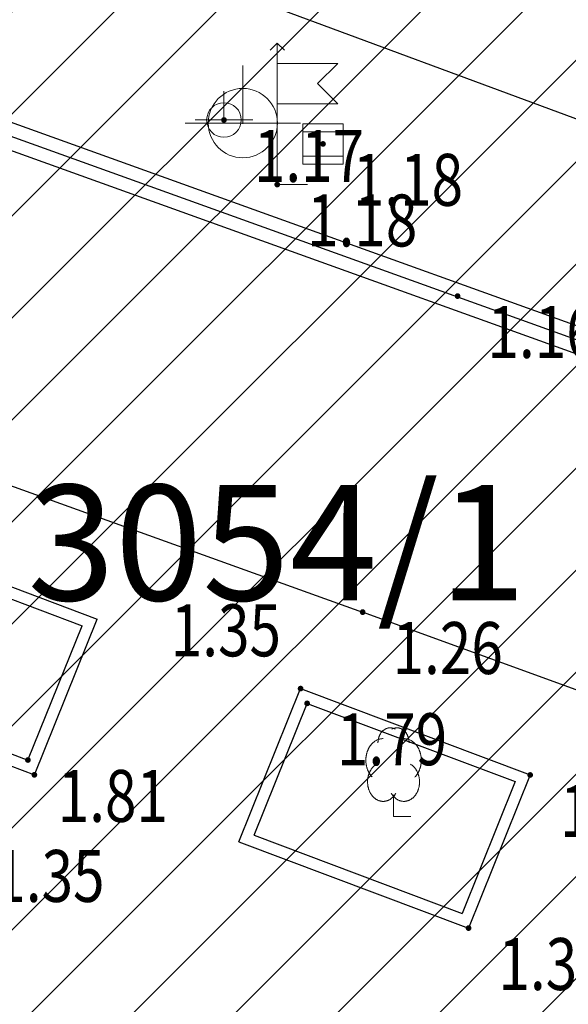
# Model space of a CAD drawing. Units: metres. Extents: x 6568475 to 6572489, y 4680285 to 4683627.
# Drawn here: x 6569510 to 6569519, y 4682000 to 4682017 of the extents above; entities that cross this region are included whole.
import ezdxf
from ezdxf.enums import TextEntityAlignment as Align

# ---------------------------------------------------------------- set-up
doc = ezdxf.new("R2010")
doc.units = ezdxf.units.M
doc.header["$MEASUREMENT"] = 0
for name, color, linetype, lineweight in [('00_mb_new_port_area', 43, 'Continuous', 50), ('hatch conservation area', 1, 'Continuous', 9), ('katastarska podloga budva', 251, 'Continuous', 13)]:
    doc.layers.add(name, color=color, linetype=linetype, lineweight=lineweight)
for name, color, linetype in [('00_mb_survey_drawing_num', 7, 'Continuous'), ('1-katastar-PARCELE_GRANICE', 7, 'Continuous'), ('D_TACKE', 1, 'Continuous'), ('PARCELE_GRANICE', 134, 'Continuous'), ('PARCELE_OZNAKE', 2, 'Continuous'), ('rigol', 7, 'Continuous'), ('top znaci', 250, 'Continuous'), ('zardinjere', 3, 'Continuous')]:
    doc.layers.add(name, color=color, linetype=linetype)
doc.styles.add('DETAC', font='txt.shx', dxfattribs={"width": 0.8})
doc.styles.add('OZNP', font='simplex.shx', dxfattribs={"oblique": 29.793804})

# ---------------------------------------------------------------- blocks, each defined once
blk = doc.blocks.new('TK466')
for p, q in [((0, 0.9), (0, 1)), ((0, 0.6), (0, 0.9)), ((0, 0.6), (0, 0)), ((-1, 0), (1, 0))]:
    blk.add_line(p, q)
for start, end in [(0, 180), (180, 0)]:
    blk.add_arc((0, 0), 0.6, start, end)
blk = doc.blocks.new('PIK01')
h = blk.add_hatch(color=256)
edge = h.paths.add_edge_path()
edge.add_arc((0, 0), 0.05, 0, 360)
blk.add_point((0, 0))
blk = doc.blocks.new('TACKA')
at = {"color": 0, "linetype": 'ByBlock'}
blk.add_blockref('PIK01', (0, 0), dxfattribs=at)
at = {"color": 0, "linetype": 'ByBlock', "style": 'DETAC', "width": 0.8}
for tag, p in [('IMTAC', (0.575, 0.685)), ('KOTAC', (0.575, -0.691))]:
    blk.add_attdef(tag, text='', height=1, dxfattribs=at).set_placement(p, align=Align.MIDDLE_LEFT)
at = {"color": 0, "linetype": 'ByBlock', "style": 'DETAC', "width": 0.8, "flags": 1}
blk.add_attdef('OPTAC', text='', height=1, dxfattribs=at).set_placement((-0.411, -0.003), align=Align.MIDDLE_RIGHT)
blk = doc.blocks.new('T64-43')
at = {"linetype": 'Continuous', "lineweight": 9}
for p, q in [((0, 1), (0, 0)), ((-1, 0), (1, 0))]:
    blk.add_line(p, q, dxfattribs=at)
blk.add_circle((0, 0), 0.6, dxfattribs=at)
blk.add_point((0, 0), dxfattribs=at)
blk = doc.blocks.new('*U151')
at = {"linetype": 'Continuous'}
for points in [[(-0.05, 0), (-0.035, -0.035), (-0.035, 0.035)], [(-0.035, 0.035), (0, -0.05), (0, 0.05)], [(0, -0.05), (-0.035, 0.035), (-0.035, -0.035)], [(0, 0.05), (0.035, -0.035), (0.035, 0.035)], [(0.035, -0.035), (0, 0.05), (0, -0.05)], [(0.05, 0), (0.035, 0.035), (0.035, -0.035)]]:
    blk.add_solid(points, dxfattribs=at)
blk = doc.blocks.new('T62-03')
at = {"linetype": 'Continuous', "lineweight": 9}
for p, q in [((1, 1), (-1, 1)), ((-1, 1), (-1, -1)), ((1, -1), (1, 1)), ((-1, 0.6), (1, 0.6)), ((1, -0.6), (-1, -0.6)), ((-1, -1), (1, -1))]:
    blk.add_line(p, q, dxfattribs=at)
blk.add_circle((0, 0), 0.05, dxfattribs=at)
blk.add_blockref('*U151', (0, 0), dxfattribs=at)
blk = doc.blocks.new('T98-05')
at = {"linetype": 'Continuous', "lineweight": 9}
for p, q in [((-0.354, 6.646), (0, 7)), ((-0.354, 6.646), (0, 7)), ((0.354, 6.646), (0, 7)), ((0.354, 6.646), (0, 7)), ((0, 0), (0, 7)), ((0, 6), (3, 6)), ((0, 6), (3, 6)), ((3, 6), (2, 5)), ((3, 6), (2, 5)), ((3, 4), (2, 5)), ((3, 4), (2, 5)), ((0, 4), (3, 4)), ((0, 4), (3, 4)), ((0, 0), (1.5, 0)), ((0, 0), (1.5, 0))]:
    blk.add_line(p, q, dxfattribs=at)
blk = doc.blocks.new('T95-04')
at = {"linetype": 'Continuous', "lineweight": 9}
for q in [(0, 1.25), (1, 0)]:
    blk.add_line((0, 0), q, dxfattribs=at)
for points in [[(0.094, 5.044, 0), (0.084, 5.05, 0), (0.073, 5.055, 0), (0.063, 5.061, 0), (0.053, 5.066, 0), (0.043, 5.071, 0), (0.033, 5.075, 0), (0.022, 5.08, 0), (0.012, 5.084, 0), (0.001, 5.088, 0), (-0.009, 5.092, 0), (-0.02, 5.095, 0), (-0.03, 5.099, 0), (-0.041, 5.102, 0), (-0.052, 5.105, 0), (-0.062, 5.108, 0), (-0.073, 5.111, 0), (-0.084, 5.113, 0), (-0.095, 5.115, 0), (-0.106, 5.117, 0), (-0.116, 5.119, 0), (-0.127, 5.12, 0), (-0.138, 5.122, 0), (-0.149, 5.123, 0), (-0.16, 5.124, 0), (-0.171, 5.124, 0), (-0.182, 5.125, 0), (-0.193, 5.125, 0), (-0.204, 5.125, 0), (-0.215, 5.125, 0), (-0.226, 5.124, 0), (-0.237, 5.124, 0), (-0.248, 5.123, 0), (-0.259, 5.122, 0), (-0.27, 5.121, 0), (-0.28, 5.119, 0), (-0.291, 5.118, 0), (-0.302, 5.116, 0), (-0.313, 5.114, 0), (-0.324, 5.111, 0), (-0.335, 5.109, 0), (-0.345, 5.106, 0), (-0.356, 5.103, 0), (-0.367, 5.1, 0), (-0.377, 5.096, 0), (-0.388, 5.093, 0), (-0.398, 5.089, 0), (-0.409, 5.085, 0), (-0.419, 5.081, 0), (-0.43, 5.077, 0), (-0.44, 5.072, 0), (-0.45, 5.067, 0), (-0.46, 5.062, 0), (-0.471, 5.057, 0), (-0.481, 5.052, 0), (-0.491, 5.046, 0), (-0.501, 5.04, 0), (-0.51, 5.034, 0), (-0.52, 5.028, 0), (-0.53, 5.022, 0), (-0.54, 5.015, 0), (-0.549, 5.008, 0), (-0.559, 5.002, 0), (-0.568, 4.994, 0), (-0.577, 4.987, 0), (-0.586, 4.98, 0), (-0.595, 4.972, 0), (-0.604, 4.964, 0), (-0.613, 4.956, 0), (-0.622, 4.948, 0), (-0.631, 4.94, 0), (-0.639, 4.931, 0), (-0.648, 4.922, 0), (-0.656, 4.914, 0), (-0.664, 4.905, 0), (-0.673, 4.895, 0), (-0.681, 4.886, 0), (-0.689, 4.877, 0), (-0.696, 4.867, 0), (-0.704, 4.857, 0), (-0.712, 4.847, 0), (-0.719, 4.837, 0), (-0.726, 4.827, 0), (-0.733, 4.817, 0), (-0.74, 4.806, 0), (-0.747, 4.795, 0), (-0.754, 4.785, 0), (-0.761, 4.774, 0), (-0.767, 4.763, 0), (-0.774, 4.752, 0), (-0.78, 4.74, 0), (-0.786, 4.729, 0), (-0.792, 4.717, 0), (-0.798, 4.706, 0), (-0.803, 4.694, 0), (-0.809, 4.682, 0), (-0.814, 4.67, 0), (-0.819, 4.658, 0), (-0.824, 4.646, 0), (-0.829, 4.634, 0), (-0.834, 4.621, 0), (-0.838, 4.609, 0), (-0.843, 4.596, 0), (-0.847, 4.584, 0), (-0.851, 4.571, 0), (-0.855, 4.558, 0), (-0.859, 4.545, 0), (-0.863, 4.532, 0), (-0.866, 4.519, 0), (-0.869, 4.506, 0), (-0.872, 4.493, 0), (-0.875, 4.48, 0), (-0.878, 4.467, 0), (-0.881, 4.454, 0), (-0.883, 4.44, 0), (-0.886, 4.427, 0), (-0.888, 4.413, 0), (-0.89, 4.4, 0), (-0.891, 4.386, 0), (-0.893, 4.373, 0), (-0.895, 4.359, 0), (-0.896, 4.346, 0), (-0.897, 4.332, 0), (-0.898, 4.318, 0), (-0.899, 4.305, 0), (-0.899, 4.291, 0), (-0.9, 4.277, 0), (-0.9, 4.264, 0), (-0.9, 4.25, 0)], [(0.9, 4.25, 0), (0.9, 4.264, 0), (0.9, 4.277, 0), (0.899, 4.291, 0), (0.899, 4.305, 0), (0.898, 4.318, 0), (0.897, 4.332, 0), (0.896, 4.346, 0), (0.895, 4.359, 0), (0.893, 4.373, 0), (0.891, 4.386, 0), (0.89, 4.4, 0), (0.888, 4.413, 0), (0.886, 4.427, 0), (0.883, 4.44, 0), (0.881, 4.454, 0), (0.878, 4.467, 0), (0.875, 4.48, 0), (0.872, 4.493, 0), (0.869, 4.506, 0), (0.866, 4.519, 0), (0.863, 4.532, 0), (0.859, 4.545, 0), (0.855, 4.558, 0), (0.851, 4.571, 0), (0.847, 4.584, 0), (0.843, 4.596, 0), (0.838, 4.609, 0), (0.834, 4.621, 0), (0.829, 4.634, 0), (0.824, 4.646, 0), (0.819, 4.658, 0), (0.814, 4.67, 0), (0.809, 4.682, 0), (0.803, 4.694, 0), (0.798, 4.706, 0), (0.792, 4.717, 0), (0.786, 4.729, 0), (0.78, 4.74, 0), (0.774, 4.752, 0), (0.767, 4.763, 0), (0.761, 4.774, 0), (0.754, 4.785, 0), (0.747, 4.795, 0), (0.74, 4.806, 0), (0.733, 4.817, 0), (0.726, 4.827, 0), (0.719, 4.837, 0), (0.712, 4.847, 0), (0.704, 4.857, 0), (0.696, 4.867, 0), (0.689, 4.877, 0), (0.681, 4.886, 0), (0.673, 4.895, 0), (0.664, 4.905, 0), (0.656, 4.914, 0), (0.648, 4.922, 0), (0.639, 4.931, 0), (0.631, 4.94, 0), (0.622, 4.948, 0), (0.613, 4.956, 0), (0.604, 4.964, 0), (0.595, 4.972, 0), (0.586, 4.98, 0), (0.577, 4.987, 0), (0.568, 4.994, 0), (0.559, 5.002, 0), (0.549, 5.008, 0), (0.54, 5.015, 0), (0.53, 5.022, 0), (0.52, 5.028, 0), (0.51, 5.034, 0), (0.501, 5.04, 0), (0.491, 5.046, 0), (0.481, 5.052, 0), (0.471, 5.057, 0), (0.46, 5.062, 0), (0.45, 5.067, 0), (0.44, 5.072, 0), (0.43, 5.077, 0), (0.419, 5.081, 0), (0.409, 5.085, 0), (0.398, 5.089, 0), (0.388, 5.093, 0), (0.377, 5.096, 0), (0.367, 5.1, 0), (0.356, 5.103, 0), (0.345, 5.106, 0), (0.335, 5.109, 0), (0.324, 5.111, 0), (0.313, 5.114, 0), (0.302, 5.116, 0), (0.291, 5.118, 0), (0.28, 5.119, 0), (0.27, 5.121, 0), (0.259, 5.122, 0), (0.248, 5.123, 0), (0.237, 5.124, 0), (0.226, 5.124, 0), (0.215, 5.125, 0), (0.204, 5.125, 0), (0.193, 5.125, 0), (0.182, 5.125, 0), (0.171, 5.124, 0), (0.16, 5.124, 0), (0.149, 5.123, 0), (0.138, 5.122, 0), (0.127, 5.12, 0), (0.116, 5.119, 0), (0.106, 5.117, 0), (0.095, 5.115, 0), (0.084, 5.113, 0), (0.073, 5.111, 0), (0.062, 5.108, 0), (0.052, 5.105, 0), (0.041, 5.102, 0), (0.03, 5.099, 0), (0.02, 5.095, 0), (0.009, 5.092, 0), (-0.001, 5.088, 0), (-0.012, 5.084, 0), (-0.022, 5.08, 0), (-0.033, 5.075, 0), (-0.043, 5.071, 0), (-0.053, 5.066, 0), (-0.063, 5.061, 0), (-0.073, 5.055, 0), (-0.084, 5.05, 0), (-0.094, 5.044, 0)], [(-0.6, 4.5, 0), (-0.619, 4.5, 0), (-0.639, 4.499, 0), (-0.658, 4.498, 0), (-0.677, 4.496, 0), (-0.696, 4.494, 0), (-0.715, 4.492, 0), (-0.734, 4.489, 0), (-0.754, 4.485, 0), (-0.773, 4.481, 0), (-0.792, 4.477, 0), (-0.81, 4.472, 0), (-0.829, 4.467, 0), (-0.848, 4.461, 0), (-0.867, 4.455, 0), (-0.885, 4.448, 0), (-0.903, 4.441, 0), (-0.922, 4.434, 0), (-0.94, 4.426, 0), (-0.958, 4.417, 0), (-0.976, 4.408, 0), (-0.994, 4.399, 0), (-1.011, 4.389, 0), (-1.029, 4.379, 0), (-1.046, 4.369, 0), (-1.063, 4.358, 0), (-1.08, 4.346, 0), (-1.097, 4.335, 0), (-1.114, 4.322, 0), (-1.13, 4.31, 0), (-1.146, 4.297, 0), (-1.163, 4.283, 0), (-1.178, 4.27, 0), (-1.194, 4.256, 0), (-1.209, 4.241, 0), (-1.225, 4.226, 0), (-1.239, 4.211, 0), (-1.254, 4.195, 0), (-1.269, 4.18, 0), (-1.283, 4.163, 0), (-1.297, 4.147, 0), (-1.31, 4.13, 0), (-1.324, 4.112, 0), (-1.337, 4.095, 0), (-1.35, 4.077, 0), (-1.363, 4.059, 0), (-1.375, 4.04, 0), (-1.387, 4.021, 0), (-1.399, 4.002, 0), (-1.41, 3.983, 0), (-1.421, 3.963, 0), (-1.432, 3.943, 0), (-1.443, 3.923, 0), (-1.453, 3.903, 0), (-1.463, 3.882, 0), (-1.472, 3.861, 0), (-1.482, 3.84, 0), (-1.491, 3.819, 0), (-1.499, 3.797, 0), (-1.507, 3.775, 0), (-1.515, 3.753, 0), (-1.523, 3.731, 0), (-1.53, 3.709, 0), (-1.537, 3.686, 0), (-1.544, 3.664, 0), (-1.55, 3.641, 0), (-1.556, 3.618, 0), (-1.561, 3.595, 0), (-1.566, 3.572, 0), (-1.571, 3.548, 0), (-1.576, 3.525, 0), (-1.58, 3.501, 0), (-1.583, 3.478, 0), (-1.587, 3.454, 0), (-1.59, 3.43, 0), (-1.592, 3.406, 0), (-1.594, 3.382, 0), (-1.596, 3.358, 0), (-1.598, 3.334, 0), (-1.599, 3.31, 0), (-1.6, 3.286, 0), (-1.6, 3.262, 0), (-1.6, 3.238, 0), (-1.6, 3.214, 0), (-1.599, 3.19, 0), (-1.598, 3.166, 0), (-1.596, 3.142, 0), (-1.594, 3.118, 0), (-1.592, 3.094, 0), (-1.59, 3.07, 0), (-1.587, 3.046, 0), (-1.583, 3.023, 0), (-1.58, 2.999, 0), (-1.576, 2.975, 0), (-1.571, 2.952, 0), (-1.566, 2.929, 0), (-1.561, 2.905, 0), (-1.556, 2.882, 0), (-1.55, 2.859, 0), (-1.544, 2.836, 0), (-1.537, 2.814, 0), (-1.53, 2.791, 0), (-1.523, 2.769, 0), (-1.515, 2.747, 0), (-1.507, 2.725, 0), (-1.499, 2.703, 0), (-1.491, 2.682, 0), (-1.482, 2.66, 0), (-1.472, 2.639, 0), (-1.463, 2.618, 0), (-1.453, 2.598, 0), (-1.443, 2.577, 0), (-1.432, 2.557, 0), (-1.421, 2.537, 0), (-1.41, 2.517, 0), (-1.399, 2.498, 0), (-1.387, 2.479, 0), (-1.375, 2.46, 0), (-1.363, 2.442, 0), (-1.35, 2.423, 0), (-1.337, 2.405, 0), (-1.324, 2.388, 0), (-1.311, 2.371, 0), (-1.297, 2.354, 0), (-1.283, 2.337, 0), (-1.269, 2.321, 0), (-1.254, 2.305, 0), (-1.24, 2.289, 0), (-1.225, 2.274, 0)], [(1.225, 2.274, 0), (1.24, 2.289, 0), (1.254, 2.305, 0), (1.269, 2.321, 0), (1.283, 2.337, 0), (1.297, 2.354, 0), (1.311, 2.371, 0), (1.324, 2.388, 0), (1.337, 2.405, 0), (1.35, 2.423, 0), (1.363, 2.442, 0), (1.375, 2.46, 0), (1.387, 2.479, 0), (1.399, 2.498, 0), (1.41, 2.517, 0), (1.421, 2.537, 0), (1.432, 2.557, 0), (1.443, 2.577, 0), (1.453, 2.598, 0), (1.463, 2.618, 0), (1.472, 2.639, 0), (1.482, 2.66, 0), (1.491, 2.682, 0), (1.499, 2.703, 0), (1.507, 2.725, 0), (1.515, 2.747, 0), (1.523, 2.769, 0), (1.53, 2.791, 0), (1.537, 2.814, 0), (1.544, 2.836, 0), (1.55, 2.859, 0), (1.556, 2.882, 0), (1.561, 2.905, 0), (1.566, 2.929, 0), (1.571, 2.952, 0), (1.576, 2.975, 0), (1.58, 2.999, 0), (1.583, 3.023, 0), (1.587, 3.046, 0), (1.59, 3.07, 0), (1.592, 3.094, 0), (1.594, 3.118, 0), (1.596, 3.142, 0), (1.598, 3.166, 0), (1.599, 3.19, 0), (1.6, 3.214, 0), (1.6, 3.238, 0), (1.6, 3.262, 0), (1.6, 3.286, 0), (1.599, 3.31, 0), (1.598, 3.334, 0), (1.596, 3.358, 0), (1.594, 3.382, 0), (1.592, 3.406, 0), (1.59, 3.43, 0), (1.587, 3.454, 0), (1.583, 3.478, 0), (1.58, 3.501, 0), (1.576, 3.525, 0), (1.571, 3.548, 0), (1.566, 3.572, 0), (1.561, 3.595, 0), (1.556, 3.618, 0), (1.55, 3.641, 0), (1.544, 3.664, 0), (1.537, 3.686, 0), (1.53, 3.709, 0), (1.523, 3.731, 0), (1.515, 3.753, 0), (1.507, 3.775, 0), (1.499, 3.797, 0), (1.491, 3.819, 0), (1.482, 3.84, 0), (1.472, 3.861, 0), (1.463, 3.882, 0), (1.453, 3.903, 0), (1.443, 3.923, 0), (1.432, 3.943, 0), (1.421, 3.963, 0), (1.41, 3.983, 0), (1.399, 4.002, 0), (1.387, 4.021, 0), (1.375, 4.04, 0), (1.363, 4.059, 0), (1.35, 4.077, 0), (1.337, 4.095, 0), (1.324, 4.112, 0), (1.31, 4.13, 0), (1.297, 4.147, 0), (1.283, 4.163, 0), (1.269, 4.18, 0), (1.254, 4.195, 0), (1.239, 4.211, 0), (1.225, 4.226, 0), (1.209, 4.241, 0), (1.194, 4.256, 0), (1.178, 4.27, 0), (1.163, 4.283, 0), (1.146, 4.297, 0), (1.13, 4.31, 0), (1.114, 4.322, 0), (1.097, 4.335, 0), (1.08, 4.346, 0), (1.063, 4.358, 0), (1.046, 4.369, 0), (1.029, 4.379, 0), (1.011, 4.389, 0), (0.994, 4.399, 0), (0.976, 4.408, 0), (0.958, 4.417, 0), (0.94, 4.426, 0), (0.922, 4.434, 0), (0.903, 4.441, 0), (0.885, 4.448, 0), (0.867, 4.455, 0), (0.848, 4.461, 0), (0.829, 4.467, 0), (0.81, 4.472, 0), (0.792, 4.477, 0), (0.773, 4.481, 0), (0.754, 4.485, 0), (0.734, 4.489, 0), (0.715, 4.492, 0), (0.696, 4.494, 0), (0.677, 4.496, 0), (0.658, 4.498, 0), (0.639, 4.499, 0), (0.619, 4.5, 0), (0.6, 4.5, 0)], [(-0.977, 3.021, 0), (-1.001, 3.007, 0), (-1.023, 2.993, 0), (-1.046, 2.977, 0), (-1.068, 2.961, 0), (-1.09, 2.944, 0), (-1.111, 2.926, 0), (-1.132, 2.907, 0), (-1.153, 2.888, 0), (-1.173, 2.868, 0), (-1.192, 2.847, 0), (-1.211, 2.826, 0), (-1.23, 2.803, 0), (-1.248, 2.781, 0), (-1.266, 2.757, 0), (-1.283, 2.733, 0), (-1.299, 2.709, 0), (-1.315, 2.683, 0), (-1.33, 2.657, 0), (-1.345, 2.631, 0), (-1.359, 2.604, 0), (-1.373, 2.577, 0), (-1.385, 2.549, 0), (-1.398, 2.521, 0), (-1.409, 2.492, 0), (-1.42, 2.463, 0), (-1.43, 2.434, 0), (-1.44, 2.404, 0), (-1.449, 2.374, 0), (-1.457, 2.343, 0), (-1.465, 2.313, 0), (-1.471, 2.282, 0), (-1.477, 2.25, 0), (-1.483, 2.219, 0), (-1.487, 2.187, 0), (-1.491, 2.156, 0), (-1.495, 2.124, 0), (-1.497, 2.092, 0), (-1.499, 2.06, 0), (-1.5, 2.028, 0), (-1.5, 1.996, 0), (-1.5, 1.963, 0), (-1.498, 1.931, 0), (-1.496, 1.899, 0), (-1.494, 1.867, 0), (-1.49, 1.836, 0), (-1.486, 1.804, 0), (-1.481, 1.772, 0), (-1.476, 1.741, 0), (-1.47, 1.71, 0), (-1.463, 1.679, 0), (-1.455, 1.648, 0), (-1.446, 1.618, 0), (-1.437, 1.588, 0), (-1.428, 1.558, 0), (-1.417, 1.529, 0), (-1.406, 1.5, 0), (-1.394, 1.471, 0), (-1.382, 1.443, 0), (-1.369, 1.415, 0), (-1.355, 1.388, 0), (-1.341, 1.362, 0), (-1.326, 1.335, 0), (-1.311, 1.31, 0), (-1.295, 1.285, 0), (-1.278, 1.26, 0), (-1.261, 1.236, 0), (-1.243, 1.213, 0), (-1.225, 1.19, 0), (-1.206, 1.168, 0), (-1.187, 1.147, 0), (-1.167, 1.126, 0), (-1.147, 1.107, 0), (-1.126, 1.087, 0), (-1.105, 1.069, 0), (-1.084, 1.051, 0), (-1.062, 1.034, 0), (-1.04, 1.018, 0), (-1.017, 1.003, 0), (-0.994, 0.989, 0), (-0.971, 0.975, 0), (-0.947, 0.962, 0), (-0.924, 0.95, 0), (-0.899, 0.939, 0), (-0.875, 0.929, 0), (-0.85, 0.919, 0), (-0.826, 0.911, 0), (-0.801, 0.903, 0), (-0.776, 0.897, 0), (-0.75, 0.891, 0), (-0.725, 0.886, 0), (-0.699, 0.882, 0), (-0.674, 0.879, 0), (-0.648, 0.877, 0), (-0.623, 0.875, 0), (-0.597, 0.875, 0), (-0.571, 0.876, 0), (-0.546, 0.877, 0), (-0.52, 0.879, 0), (-0.494, 0.883, 0), (-0.469, 0.887, 0), (-0.444, 0.892, 0), (-0.418, 0.898, 0), (-0.393, 0.905, 0), (-0.368, 0.913, 0), (-0.344, 0.922, 0), (-0.319, 0.931, 0), (-0.295, 0.942, 0), (-0.271, 0.953, 0), (-0.247, 0.965, 0), (-0.223, 0.978, 0), (-0.2, 0.992, 0), (-0.177, 1.007, 0), (-0.155, 1.022, 0), (-0.133, 1.039, 0), (-0.111, 1.056, 0), (-0.09, 1.073, 0), (-0.069, 1.092, 0), (-0.048, 1.111, 0), (-0.028, 1.131, 0), (-0.008, 1.152, 0), (0.011, 1.174, 0), (0.029, 1.196, 0), (0.047, 1.219, 0), (0.065, 1.242, 0), (0.082, 1.266, 0), (0.099, 1.291, 0), (0.114, 1.316, 0), (0.13, 1.342, 0)], [(-0.13, 1.342, 0), (-0.114, 1.316, 0), (-0.099, 1.291, 0), (-0.082, 1.266, 0), (-0.065, 1.242, 0), (-0.047, 1.219, 0), (-0.029, 1.196, 0), (-0.011, 1.174, 0), (0.008, 1.152, 0), (0.028, 1.131, 0), (0.048, 1.111, 0), (0.069, 1.092, 0), (0.09, 1.073, 0), (0.111, 1.056, 0), (0.133, 1.039, 0), (0.155, 1.022, 0), (0.177, 1.007, 0), (0.2, 0.992, 0), (0.223, 0.978, 0), (0.247, 0.965, 0), (0.271, 0.953, 0), (0.295, 0.942, 0), (0.319, 0.931, 0), (0.344, 0.922, 0), (0.368, 0.913, 0), (0.393, 0.905, 0), (0.418, 0.898, 0), (0.444, 0.892, 0), (0.469, 0.887, 0), (0.494, 0.883, 0), (0.52, 0.879, 0), (0.546, 0.877, 0), (0.571, 0.876, 0), (0.597, 0.875, 0), (0.623, 0.875, 0), (0.648, 0.877, 0), (0.674, 0.879, 0), (0.699, 0.882, 0), (0.725, 0.886, 0), (0.75, 0.891, 0), (0.776, 0.897, 0), (0.801, 0.903, 0), (0.826, 0.911, 0), (0.85, 0.919, 0), (0.875, 0.929, 0), (0.899, 0.939, 0), (0.924, 0.95, 0), (0.947, 0.962, 0), (0.971, 0.975, 0), (0.994, 0.989, 0), (1.017, 1.003, 0), (1.04, 1.018, 0), (1.062, 1.034, 0), (1.084, 1.051, 0), (1.105, 1.069, 0), (1.126, 1.087, 0), (1.147, 1.107, 0), (1.167, 1.126, 0), (1.187, 1.147, 0), (1.206, 1.168, 0), (1.225, 1.19, 0), (1.243, 1.213, 0), (1.261, 1.236, 0), (1.278, 1.26, 0), (1.295, 1.285, 0), (1.311, 1.31, 0), (1.326, 1.335, 0), (1.341, 1.362, 0), (1.355, 1.388, 0), (1.369, 1.415, 0), (1.382, 1.443, 0), (1.394, 1.471, 0), (1.406, 1.5, 0), (1.417, 1.529, 0), (1.428, 1.558, 0), (1.437, 1.588, 0), (1.446, 1.618, 0), (1.455, 1.648, 0), (1.463, 1.679, 0), (1.47, 1.71, 0), (1.476, 1.741, 0), (1.481, 1.772, 0), (1.486, 1.804, 0), (1.49, 1.836, 0), (1.494, 1.867, 0), (1.496, 1.899, 0), (1.498, 1.931, 0), (1.5, 1.963, 0), (1.5, 1.996, 0), (1.5, 2.028, 0), (1.499, 2.06, 0), (1.497, 2.092, 0), (1.495, 2.124, 0), (1.491, 2.156, 0), (1.487, 2.187, 0), (1.483, 2.219, 0), (1.477, 2.25, 0), (1.471, 2.282, 0), (1.465, 2.313, 0), (1.457, 2.343, 0), (1.449, 2.374, 0), (1.44, 2.404, 0), (1.43, 2.434, 0), (1.42, 2.463, 0), (1.409, 2.492, 0), (1.398, 2.521, 0), (1.385, 2.549, 0), (1.373, 2.577, 0), (1.359, 2.604, 0), (1.345, 2.631, 0), (1.33, 2.657, 0), (1.315, 2.683, 0), (1.299, 2.709, 0), (1.283, 2.733, 0), (1.266, 2.757, 0), (1.248, 2.781, 0), (1.23, 2.803, 0), (1.211, 2.826, 0), (1.192, 2.847, 0), (1.173, 2.868, 0), (1.153, 2.888, 0), (1.132, 2.907, 0), (1.111, 2.926, 0), (1.09, 2.944, 0), (1.068, 2.961, 0), (1.046, 2.977, 0), (1.023, 2.993, 0), (1.001, 3.007, 0), (0.977, 3.021, 0)]]:
    blk.add_polyline3d(points, dxfattribs=at)

msp = doc.modelspace()

# ---------------------------------------------------------------- hatches: boundary and pattern name
at = {"layer": '00_mb_new_port_area', "lineweight": -3}
h = msp.add_hatch(dxfattribs=at)
h.set_pattern_fill('ANSI37', color=256, scale=50)
edge = h.paths.add_edge_path()
edge.add_line((6569986.102, 4682590.022), (6569956.081, 4682571.74))
edge.add_line((6569956.081, 4682571.74), (6569915.255, 4682552.786))
edge.add_line((6569915.255, 4682552.786), (6569898.678, 4682544.122))
edge.add_line((6569898.678, 4682544.122), (6569885.856, 4682535.882))
edge.add_line((6569885.856, 4682535.882), (6569870.653, 4682524.577))
edge.add_line((6569870.653, 4682524.577), (6569840.383, 4682493.976))
edge.add_line((6569840.383, 4682493.976), (6569832.531, 4682485.596))
edge.add_line((6569832.531, 4682485.596), (6569824.187, 4682465.549))
edge.add_line((6569824.187, 4682465.549), (6569822.294, 4682457.938))
edge.add_line((6569822.294, 4682457.938), (6569820.146, 4682452.102))
edge.add_line((6569820.146, 4682452.102), (6569815.482, 4682429.777))
edge.add_line((6569815.482, 4682429.777), (6569816.397, 4682408.22))
edge.add_line((6569816.397, 4682408.22), (6569816.536, 4682398.836))
edge.add_line((6569816.536, 4682398.836), (6569820.611, 4682385.145))
edge.add_line((6569820.611, 4682385.145), (6569827.63, 4682367.85))
edge.add_line((6569827.63, 4682367.85), (6569836.508, 4682349.784))
edge.add_line((6569836.508, 4682349.784), (6569859.867, 4682329.397))
edge.add_line((6569859.867, 4682329.397), (6569782.477, 4682156.325))
edge.add_line((6569782.477, 4682156.325), (6569804.458, 4682123.127))
edge.add_line((6569804.458, 4682123.127), (6569808.329, 4682045.626))
edge.add_line((6569808.329, 4682045.626), (6569803.957, 4682044.204))
edge.add_line((6569803.957, 4682044.204), (6569796.555, 4682040.704))
edge.add_line((6569796.555, 4682040.704), (6569785.9, 4682035.213))
edge.add_line((6569785.9, 4682035.213), (6569773.286, 4682029.397))
edge.add_line((6569773.286, 4682029.397), (6569710.302, 4682015.833))
edge.add_line((6569710.302, 4682015.833), (6569707.53, 4682040.75))
edge.add_line((6569707.53, 4682040.75), (6569652.326, 4682033.962))
edge.add_line((6569652.326, 4682033.962), (6569641.339, 4682042.463))
edge.add_line((6569641.339, 4682042.463), (6569640.005, 4682044.485))
edge.add_line((6569640.005, 4682044.485), (6569598.043, 4681994.105))
edge.add_line((6569598.043, 4681994.105), (6569485.46, 4682034.902))
edge.add_line((6569485.46, 4682034.902), (6569484.05, 4682067.738))
edge.add_line((6569484.05, 4682067.738), (6569484.84, 4682097.283))
edge.add_line((6569484.84, 4682097.283), (6569486.462, 4682112.899))
edge.add_line((6569486.462, 4682112.899), (6569488.236, 4682123.044))
edge.add_line((6569488.236, 4682123.044), (6569489.725, 4682143.906))
edge.add_line((6569489.725, 4682143.906), (6569494.473, 4682145.463))
edge.add_line((6569494.473, 4682145.463), (6569540.226, 4682257.188))
edge.add_line((6569540.226, 4682257.188), (6569541.571, 4682263.737))
edge.add_line((6569541.571, 4682263.737), (6569542.241, 4682263.465))
edge.add_line((6569542.241, 4682263.465), (6569551.376, 4682262.824))
edge.add_line((6569551.376, 4682262.824), (6569556.312, 4682260.683))
edge.add_line((6569556.312, 4682260.683), (6569558.283, 4682261.637))
edge.add_line((6569558.283, 4682261.637), (6569563.635, 4682266.935))
edge.add_line((6569563.635, 4682266.935), (6569569.056, 4682275.331))
edge.add_line((6569569.056, 4682275.331), (6569576.3, 4682281.38))
edge.add_line((6569576.3, 4682281.38), (6569579.76, 4682287.991))
edge.add_line((6569579.76, 4682287.991), (6569581.844, 4682297.757))
edge.add_line((6569581.844, 4682297.757), (6569582.852, 4682299.439))
edge.add_line((6569582.852, 4682299.439), (6569585.928, 4682306.934))
edge.add_line((6569585.928, 4682306.934), (6569586.251, 4682308.851))
edge.add_line((6569586.251, 4682308.851), (6569591.391, 4682314.971))
edge.add_line((6569591.391, 4682314.971), (6569600.409, 4682328.172))
edge.add_line((6569600.409, 4682328.172), (6569615.149, 4682348.323))
edge.add_line((6569615.149, 4682348.323), (6569618.916, 4682351.605))
edge.add_line((6569618.916, 4682351.605), (6569630.98, 4682364.945))
edge.add_line((6569630.98, 4682364.945), (6569637.318, 4682372.667))
edge.add_line((6569637.318, 4682372.667), (6569638.41, 4682375.453))
edge.add_line((6569638.41, 4682375.453), (6569640.998, 4682377.778))
edge.add_line((6569640.998, 4682377.778), (6569658.063, 4682396.679))
edge.add_line((6569658.063, 4682396.679), (6569659.589, 4682403.489))
edge.add_line((6569659.589, 4682403.489), (6569660.069, 4682406.442))
edge.add_line((6569660.069, 4682406.442), (6569663.959, 4682409.491))
edge.add_line((6569663.959, 4682409.491), (6569664.88, 4682409.843))
edge.add_line((6569664.88, 4682409.843), (6569668.441, 4682408.117))
edge.add_line((6569668.441, 4682408.117), (6569674.043, 4682406.472))
edge.add_line((6569674.043, 4682406.472), (6569675.192, 4682406.531))
edge.add_line((6569675.192, 4682406.531), (6569674.997, 4682407.474))
edge.add_line((6569674.997, 4682407.474), (6569673.688, 4682410.173))
edge.add_line((6569673.688, 4682410.173), (6569673.413, 4682411.123))
edge.add_line((6569673.413, 4682411.123), (6569676.094, 4682408.208))
edge.add_line((6569676.094, 4682408.208), (6569677.89, 4682405.826))
edge.add_line((6569677.89, 4682405.826), (6569681.834, 4682405.58))
edge.add_line((6569681.834, 4682405.58), (6569682.369, 4682406.183))
edge.add_line((6569682.369, 4682406.183), (6569680.235, 4682408.317))
edge.add_line((6569680.235, 4682408.317), (6569676.749, 4682413.197))
edge.add_line((6569676.749, 4682413.197), (6569674.699, 4682415.027))
edge.add_line((6569674.699, 4682415.027), (6569674.033, 4682416.122))
edge.add_line((6569674.033, 4682416.122), (6569674.118, 4682417.056))
edge.add_line((6569674.118, 4682417.056), (6569676.485, 4682419.423))
edge.add_line((6569676.485, 4682419.423), (6569678.947, 4682422.033))
edge.add_line((6569678.947, 4682422.033), (6569679.898, 4682421.808))
edge.add_line((6569679.898, 4682421.808), (6569682.323, 4682420.05))
edge.add_line((6569682.323, 4682420.05), (6569683.285, 4682419.832))
edge.add_line((6569683.285, 4682419.832), (6569685.96, 4682421.15))
edge.add_line((6569685.96, 4682421.15), (6569688.74, 4682422.271))
edge.add_line((6569688.74, 4682422.271), (6569690.152, 4682423.661))
edge.add_line((6569690.152, 4682423.661), (6569691.247, 4682425.335))
edge.add_line((6569691.247, 4682425.335), (6569694.391, 4682429.219))
edge.add_line((6569694.391, 4682429.219), (6569696.33, 4682432.708))
edge.add_line((6569696.33, 4682432.708), (6569706.919, 4682440.182))
edge.add_line((6569706.919, 4682440.182), (6569707.392, 4682439.404))
edge.add_line((6569707.392, 4682439.404), (6569707.324, 4682438.411))
edge.add_line((6569707.324, 4682438.411), (6569706.668, 4682437.425))
edge.add_line((6569706.668, 4682437.425), (6569706.022, 4682436.993))
edge.add_line((6569706.022, 4682436.993), (6569707.727, 4682432.315))
edge.add_line((6569707.727, 4682432.315), (6569710.839, 4682434.851))
edge.add_line((6569710.839, 4682434.851), (6569713.491, 4682436.247))
edge.add_line((6569713.491, 4682436.247), (6569714.041, 4682436.797))
edge.add_line((6569714.041, 4682436.797), (6569714.044, 4682437.935))
edge.add_line((6569714.044, 4682437.935), (6569712.753, 4682439.441))
edge.add_line((6569712.753, 4682439.441), (6569711.46, 4682440.19))
edge.add_line((6569711.46, 4682440.19), (6569710.886, 4682443.613))
edge.add_line((6569710.886, 4682443.613), (6569714.164, 4682445.879))
edge.add_line((6569714.164, 4682445.879), (6569717.065, 4682446.435))
edge.add_line((6569717.065, 4682446.435), (6569727.01, 4682445.497))
edge.add_line((6569727.01, 4682445.497), (6569728.288, 4682446.173))
edge.add_line((6569728.288, 4682446.173), (6569729.852, 4682448.115))
edge.add_line((6569729.852, 4682448.115), (6569731.809, 4682450.071))
edge.add_line((6569731.809, 4682450.071), (6569732.449, 4682455.263))
edge.add_line((6569732.449, 4682455.263), (6569732.487, 4682457.262))
edge.add_line((6569732.487, 4682457.262), (6569732.85, 4682458.177))
edge.add_line((6569732.85, 4682458.177), (6569734.616, 4682459.066))
edge.add_line((6569734.616, 4682459.066), (6569743.922, 4682445.589))
edge.add_arc((6569746.375, 4682448.043), 3.47, 225.0085, 385.208)
edge.add_line((6569749.515, 4682449.52), (6569740.379, 4682466.148))
edge.add_line((6569740.379, 4682466.148), (6569736.473, 4682469.949))
edge.add_line((6569736.473, 4682469.949), (6569737.173, 4682470.488))
edge.add_line((6569737.173, 4682470.488), (6569739.018, 4682469.981))
edge.add_line((6569739.018, 4682469.981), (6569740.292, 4682467.279))
edge.add_line((6569740.292, 4682467.279), (6569744.137, 4682461.433))
edge.add_line((6569744.137, 4682461.433), (6569745.486, 4682458.756))
edge.add_line((6569745.486, 4682458.756), (6569746.168, 4682458.052))
edge.add_line((6569746.168, 4682458.052), (6569761.262, 4682469.113))
edge.add_arc((6569760.049, 4682474.449), 5.472, 282.8125, 369.641)
edge.add_line((6569765.443, 4682475.365), (6569766.74, 4682482.24))
edge.add_line((6569766.74, 4682482.24), (6569767.411, 4682484.116))
edge.add_arc((6569787.794, 4682470.267), 24.643, 127.6327, 145.8074, ccw=False)
edge.add_line((6569772.747, 4682489.783), (6569773.388, 4682490.747))
edge.add_line((6569773.388, 4682490.747), (6569773.552, 4682491.729))
edge.add_line((6569773.552, 4682491.729), (6569773.248, 4682494.711))
edge.add_line((6569773.248, 4682494.711), (6569774.237, 4682498.543))
edge.add_line((6569774.237, 4682498.543), (6569775.313, 4682501.321))
edge.add_line((6569775.313, 4682501.321), (6569780.168, 4682506.356))
edge.add_line((6569780.168, 4682506.356), (6569781.02, 4682508.149))
edge.add_line((6569781.02, 4682508.149), (6569783.782, 4682517.749))
edge.add_line((6569783.782, 4682517.749), (6569784.928, 4682519.359))
edge.add_line((6569784.928, 4682519.359), (6569802.235, 4682534.394))
edge.add_arc((6569549.39, 4683028.641), 555.167, 297.09323, 299.16016)
edge.add_line((6569819.896, 4682543.835), (6569821.538, 4682544.975))
edge.add_line((6569821.538, 4682544.975), (6569826.262, 4682546.593))
edge.add_line((6569826.262, 4682546.593), (6569841.212, 4682552.286))
edge.add_line((6569841.212, 4682552.286), (6569848.057, 4682556.419))
edge.add_line((6569848.057, 4682556.419), (6569849.86, 4682557.28))
edge.add_line((6569849.86, 4682557.28), (6569858.295, 4682560.413))
edge.add_line((6569858.295, 4682560.413), (6569874.719, 4682564.745))
edge.add_line((6569874.719, 4682564.745), (6569876.429, 4682565.72))
edge.add_line((6569876.429, 4682565.72), (6569878.259, 4682568.09))
edge.add_line((6569878.259, 4682568.09), (6569880.012, 4682569.012))
edge.add_line((6569880.012, 4682569.012), (6569882.991, 4682569.24))
edge.add_line((6569882.991, 4682569.24), (6569885.961, 4682568.838))
edge.add_line((6569885.961, 4682568.838), (6569888.907, 4682568.276))
edge.add_line((6569888.907, 4682568.276), (6569889.942, 4682568.207))
edge.add_line((6569889.942, 4682568.207), (6569902.782, 4682569.945))
edge.add_line((6569902.782, 4682569.945), (6569909.634, 4682571.338))
edge.add_line((6569909.634, 4682571.338), (6569912.568, 4682570.75))
edge.add_line((6569912.568, 4682570.75), (6569913.554, 4682570.598))
edge.add_line((6569913.554, 4682570.598), (6569914.524, 4682570.786))
edge.add_line((6569914.524, 4682570.786), (6569915.212, 4682571.497))
edge.add_line((6569915.212, 4682571.497), (6569916.586, 4682574.16))
edge.add_line((6569916.586, 4682574.16), (6569917.292, 4682574.859))
edge.add_line((6569917.292, 4682574.859), (6569918.224, 4682575.207))
edge.add_line((6569918.224, 4682575.207), (6569921.2, 4682575.561))
edge.add_line((6569921.2, 4682575.561), (6569924.129, 4682576.207))
edge.add_line((6569924.129, 4682576.207), (6569940.031, 4682577.957))
edge.add_line((6569940.031, 4682577.957), (6569946.83, 4682579.616))
edge.add_line((6569946.83, 4682579.616), (6569956.417, 4682582.456))
edge.add_line((6569956.417, 4682582.456), (6569986.102, 4682590.022))
at = {"layer": 'hatch conservation area'}
h = msp.add_hatch(dxfattribs=at)
h.set_pattern_fill('ANSI31', color=256, scale=10)
h.set_pattern_definition([(45, (0, 0), (-0.88388347648, 0.88388347648), [])])
h.paths.add_polyline_path([(6569352.16, 4682038.99), (6569380.55, 4682037.41), (6569386.67, 4682037.21), (6569388.23, 4682037.15), (6569392.16, 4682035.33), (6569411.937, 4682032.256), (6569413.06, 4682034.57), (6569417.67, 4682033.9), (6569419.24, 4682039.27), (6569432.937, 4682036.879), (6569433.857, 4682047.482), (6569434.041, 4682050.617), (6569438.27, 4682088.541), (6569438.638, 4682092.045), (6569441.473, 4682121.53), (6569444.028, 4682153.81), (6569444.665, 4682161.846), (6569445.579, 4682173.392), (6569470.71, 4682161.054), (6569475.337, 4682158.792), (6569480.325, 4682156.144), (6569479.39, 4682153.56), (6569484.67, 4682149.53), (6569484.036, 4682142.711), (6569483.29, 4682134.55), (6569481.656, 4682121.74), (6569482.32, 4682121.69), (6569482.018, 4682119.112), (6569481.55, 4682118.96), (6569481.04, 4682115.94), (6569479.51, 4682103.01), (6569479.3, 4682100.12), (6569478.12, 4682080.61), (6569477.86, 4682061.19), (6569477.97, 4682058.5), (6569478.27, 4682043.81), (6569479.24, 4682034.304), (6569600.57, 4681990.5), (6569641.44, 4682042.31), (6569652.42, 4682033.89), (6569707.53, 4682040.75), (6569712.33, 4682001.92), (6569657.601, 4681988.461), (6569658.164, 4681984.958), (6569658.54, 4681981.21), (6569687.161, 4681984.902), (6569606.25, 4681760.981), (6569553.419, 4681747.321), (6569514.902, 4681761.227), (6569508.29, 4681775.426), (6569498.448, 4681788.201), (6569486.446, 4681796.329), (6569475.224, 4681792.224), (6569465.59, 4681799.75), (6569459.435, 4681810.219), (6569474.635, 4681853.354), (6569475.101, 4681854.721), (6569475.343, 4681857.501), (6569474.592, 4681865.036), (6569473.519, 4681868.583), (6569469.865, 4681877.012), (6569469.023, 4681878.509), (6569467.319, 4681880.133), (6569462.623, 4681883.485), (6569460.572, 4681885.565), (6569458.682, 4681887.027), (6569450.136, 4681892.356), (6569441.862, 4681898.073), (6569434.143, 4681899.865), (6569432.125, 4681900.044), (6569423.887, 4681901.773), (6569412.512, 4681901.272), (6569412.682, 4681899.774), (6569407.745, 4681898.91), (6569407.535, 4681898.187), (6569402.59, 4681898.81), (6569402.673, 4681899.872), (6569376.58, 4681897.18), (6569375.08, 4681906.2), (6569377.15, 4681906.413), (6569375.55, 4681920.84), (6569367.098, 4681919.938), (6569365.54, 4681934.848), (6569320.442, 4681930.259), (6569319.99, 4681933.95), (6569319.11, 4681933.88), (6569317.61, 4681935.73), (6569317.38, 4681938.63), (6569318.3, 4681940.75), (6569319.18, 4681940.82), (6569319.06, 4681943), (6569320.15, 4681943.08), (6569316.37, 4681976.02), (6569329.53, 4681978.02), (6569329.17, 4681981.46), (6569319.09, 4681980.48), (6569317.52, 4681993.77), (6569324.17, 4681992.97), (6569326.46, 4682034.64), (6569343.71, 4682038.84)])
h.paths.add_polyline_path([(6569590.06, 4681811.66), (6569586.02, 4681786.46), (6569596.45, 4681786.61), (6569596.25, 4681784.797), (6569594.79, 4681774.09), (6569594.19, 4681771.77), (6569591.9, 4681769.71), (6569588.68, 4681768.88), (6569584.75, 4681768.43), (6569584.37, 4681769.19), (6569573.55, 4681765.63), (6569567.92, 4681765.36), (6569561.45, 4681762.34), (6569558.338, 4681762.3), (6569556.986, 4681762.4), (6569540.59, 4681763.99), (6569539.2, 4681763.73), (6569537.32, 4681763.66), (6569534.24, 4681761.84), (6569532.13, 4681761.58), (6569530.58, 4681761.68), (6569528.08, 4681760.36), (6569524.22, 4681762.07), (6569523.05, 4681762.14), (6569520.71, 4681764.48), (6569518.76, 4681766.92), (6569515.98, 4681772.39), (6569511.45, 4681781.35), (6569510.69, 4681784.28), (6569508.46, 4681784.63), (6569506.28, 4681787.97), (6569505.49, 4681791.25), (6569505.46, 4681792.82), (6569500.05, 4681799.93), (6569498.75, 4681801.33), (6569497.06, 4681803.17), (6569493, 4681806.16), (6569490.77, 4681806.47), (6569486.778, 4681806.497), (6569482.94, 4681803.91), (6569475.77, 4681804.611), (6569473.12, 4681804.87), (6569471.08, 4681805.24), (6569468.53, 4681804.27), (6569466.84, 4681804.39), (6569464.66, 4681805.98), (6569463.89, 4681807.16), (6569464.34, 4681811.81), (6569464.81, 4681814.13), (6569466.13, 4681820.96), (6569464.4, 4681822.09), (6569465.97, 4681825.6), (6569466.78, 4681825.48), (6569467.15, 4681826.68), (6569472.46, 4681842.39), (6569475.5, 4681851.24), (6569476.58, 4681854.41), (6569476.85, 4681857.51), (6569476.07, 4681865.33), (6569474.93, 4681869.1), (6569471.21, 4681877.68), (6569470.22, 4681879.44), (6569468.28, 4681881.29), (6569463.6, 4681884.63), (6569461.57, 4681886.69), (6569459.54, 4681888.26), (6569450.96, 4681893.61), (6569442.48, 4681899.47), (6569434.38, 4681901.35), (6569432.346, 4681901.53), (6569424.01, 4681903.28), (6569410.84, 4681902.7), (6569411.032, 4681901.008), (6569409.5, 4681900.74), (6569409.84, 4681903.31), (6569409.28, 4681903.93), (6569411.23, 4681915.19), (6569409.6, 4681915.88), (6569408.14, 4681917.13), (6569407.47, 4681918.39), (6569407.22, 4681920.47), (6569408.01, 4681922.63), (6569410.2, 4681924.19), (6569413.21, 4681924.41), (6569414.32, 4681924.27), (6569418.81, 4681937.9), (6569422.87, 4681951.54), (6569430.99, 4681978.84), (6569429.36, 4681979.46), (6569427.69, 4681980.47), (6569426.82, 4681982.23), (6569426.71, 4681983.966), (6569427.02, 4681985.61), (6569428.37, 4681987.46), (6569430.42, 4681988.71), (6569431.88, 4681988.89), (6569433.37, 4681988.79), (6569434.8, 4681988.03), (6569436.47, 4681986.02), (6569437.1, 4681983.56), (6569436.65, 4681981.41), (6569467.85, 4681975.01), (6569474.25, 4681982.22), (6569477.87, 4681987.24), (6569478.5, 4681987.14), (6569479.76, 4681988.27), (6569480.42, 4681989.35), (6569481.59, 4681989.14), (6569485.09, 4681993.33), (6569487.84, 4681996.92), (6569487.25, 4681997.32), (6569487.95, 4681999.35), (6569488.73, 4681999.54), (6569491.25, 4682002.06), (6569496.32, 4681998.67), (6569508.85, 4681991.33), (6569511.24, 4681989.9), (6569517.23, 4681987.76), (6569518.7, 4681990.35), (6569524.12, 4681987.76), (6569536.1, 4681981.45), (6569538.33, 4681980.38), (6569544.34, 4681977.85), (6569547.6, 4681981.91), (6569551.27, 4681981.71), (6569563.3, 4681976.46), (6569571.16, 4681973.37), (6569583.51, 4681967.07), (6569593.53, 4681962.06), (6569595.03, 4681961.22), (6569598.29, 4681959.17), (6569600.62, 4681956.62), (6569605.35, 4681950.46), (6569608.01, 4681951.41), (6569610.38, 4681951.72), (6569621.18, 4681950.03), (6569622.327, 4681949.87), (6569628.13, 4681947.64), (6569629.67, 4681945.7), (6569630.04, 4681940.2), (6569628.89, 4681939.16), (6569619.955, 4681939.327), (6569615.35, 4681922.79), (6569609.8, 4681903.85), (6569604.89, 4681887.05), (6569599.42, 4681868.63), (6569598.62, 4681865.1), (6569596.82, 4681853.98), (6569593.84, 4681835.45)], flags=16)

# ---------------------------------------------------------------- linework, layer by layer
at = {"color": 18, "true_color": 0x000000}
for p in [(6569479.421, 4682019.869), (6569541.657, 4681997.362)]:
    msp.add_line(p, (6569515.766, 4682006.786), dxfattribs=at)
at = {"layer": '1-katastar-PARCELE_GRANICE', "linetype": 'Continuous', "lineweight": 0}
msp.add_line((6569479.67, 4682030.09), (6569559.39, 4682000.53), dxfattribs=at)
msp.add_line((6569479.67, 4682030.09), (6569559.39, 4682000.53), dxfattribs=at)
at = {"layer": 'D_TACKE', "color": 18, "true_color": 0x000000}
msp.add_point((6569513.69, 4682015.26, 1.02), dxfattribs=at)
at = {"layer": 'katastarska podloga budva'}
msp.add_line((6569479.67, 4682030.09), (6569559.39, 4682000.53), dxfattribs=at)
msp.add_point((6569513.69, 4682015.26, 1.02), dxfattribs=at)
at = {"layer": 'PARCELE_GRANICE', "color": 18, "true_color": 0x000000}
msp.add_line((6569479.67, 4682030.09), (6569559.39, 4682000.53), dxfattribs=at)
at = {"layer": 'rigol', "color": 18, "true_color": 0x000000}
for points in [[(6569481.245, 4682025.546), (6569490.493, 4682022.182), (6569543.459, 4682003.118), (6569558.378, 4681997.733), (6569586.068, 4681987.763), (6569594.416, 4681985.018), (6569597.382, 4681984.83), (6569601.669, 4681985.255)], [(6569481.166, 4682025.33), (6569490.415, 4682021.966), (6569543.381, 4682002.902), (6569558.3, 4681997.517), (6569585.993, 4681987.546), (6569594.372, 4681984.79), (6569597.386, 4681984.599), (6569601.692, 4681985.026)], [(6569481.087, 4682025.114), (6569490.337, 4682021.75), (6569543.303, 4682002.686), (6569558.222, 4681997.301), (6569585.918, 4681987.329), (6569594.328, 4681984.562), (6569597.39, 4681984.368), (6569601.715, 4681984.797)]]:
    msp.add_lwpolyline(points, dxfattribs=at)
at = {"layer": 'zardinjere', "color": 18, "true_color": 0x000000}
for p, q in [((6569507.209, 4682008.158), (6569511.169, 4682006.666)), ((6569507.321, 4682007.902), (6569510.907, 4682006.551)), ((6569510.08, 4682003.967), (6569511.169, 4682006.666)), ((6569509.968, 4682004.223), (6569510.907, 4682006.551)), ((6569506.382, 4682005.574), (6569509.968, 4682004.223)), ((6569506.12, 4682005.459), (6569510.08, 4682003.967)), ((6569513.624, 4682002.807), (6569514.691, 4682005.461)), ((6569514.691, 4682005.461), (6569518.667, 4682003.964)), ((6569513.886, 4682002.922), (6569514.804, 4682005.205)), ((6569514.804, 4682005.205), (6569518.405, 4682003.849)), ((6569518.667, 4682003.964), (6569517.6, 4682001.31)), ((6569518.405, 4682003.849), (6569517.487, 4682001.566)), ((6569513.886, 4682002.922), (6569517.487, 4682001.566)), ((6569513.624, 4682002.807), (6569517.6, 4682001.31))]:
    msp.add_line(p, q, dxfattribs=at)

# ---------------------------------------------------------------- block references
at = {"color": 18, "true_color": 0x000000}
ref = msp.add_blockref('TACKA', (6569513.364, 4682015.314), dxfattribs=at)
ref.add_attrib('KOTAC', '1.17', dxfattribs={"color": 32, "linetype": 'ByBlock', "height": 0.9, "style": 'DETAC', "width": 0.8}).set_placement((6569513.882, 4682014.692), align=Align.MIDDLE_LEFT)
ref = msp.add_blockref('TACKA', (6569515.079, 4682014.899), dxfattribs=at)
ref.add_attrib('KOTAC', '1.18', dxfattribs={"color": 32, "linetype": 'ByBlock', "height": 0.9, "style": 'DETAC', "width": 0.8}).set_placement((6569515.597, 4682014.277), align=Align.MIDDLE_LEFT)
ref = msp.add_blockref('TACKA', (6569514.286, 4682014.195), dxfattribs=at)
ref.add_attrib('KOTAC', '1.18', dxfattribs={"color": 32, "linetype": 'ByBlock', "height": 0.9, "style": 'DETAC', "width": 0.8}).set_placement((6569514.804, 4682013.573), align=Align.MIDDLE_LEFT)
ref = msp.add_blockref('TACKA', (6569517.41, 4682012.262), dxfattribs=at)
ref.add_attrib('KOTAC', '1.16', dxfattribs={"color": 32, "linetype": 'ByBlock', "height": 0.9, "style": 'DETAC', "width": 0.8}).set_placement((6569517.928, 4682011.64), align=Align.MIDDLE_LEFT)
ref = msp.add_blockref('TACKA', (6569514.691, 4682005.461), dxfattribs=at)
ref.add_attrib('KOTAC', '1.35', dxfattribs={"color": 32, "linetype": 'ByBlock', "height": 0.9, "style": 'DETAC', "width": 0.8}).set_placement((6569512.443, 4682006.47), align=Align.MIDDLE_LEFT)
ref = msp.add_blockref('TACKA', (6569515.766, 4682006.786), dxfattribs=at)
ref.add_attrib('KOTAC', '1.26', dxfattribs={"color": 32, "linetype": 'ByBlock', "height": 0.9, "style": 'DETAC', "width": 0.8}).set_placement((6569516.284, 4682006.164), align=Align.MIDDLE_LEFT)
ref = msp.add_blockref('TACKA', (6569514.804, 4682005.205), dxfattribs=at)
ref.add_attrib('KOTAC', '1.79', dxfattribs={"color": 32, "linetype": 'ByBlock', "height": 0.9, "style": 'DETAC', "width": 0.8}).set_placement((6569515.321, 4682004.583), align=Align.MIDDLE_LEFT)
ref = msp.add_blockref('TACKA', (6569509.968, 4682004.223), dxfattribs=at)
ref.add_attrib('KOTAC', '1.81', dxfattribs={"color": 32, "linetype": 'ByBlock', "height": 0.9, "style": 'DETAC', "width": 0.8}).set_placement((6569510.485, 4682003.601), align=Align.MIDDLE_LEFT)
ref = msp.add_blockref('TACKA', (6569510.08, 4682003.967), dxfattribs=at)
ref.add_attrib('KOTAC', '1.35', dxfattribs={"color": 32, "linetype": 'ByBlock', "height": 0.9, "style": 'DETAC', "width": 0.8}).set_placement((6569509.387, 4682002.214), align=Align.MIDDLE_LEFT)
ref = msp.add_blockref('TACKA', (6569518.667, 4682003.964), dxfattribs=at)
ref.add_attrib('KOTAC', '1.26', dxfattribs={"color": 32, "linetype": 'ByBlock', "height": 0.9, "style": 'DETAC', "width": 0.8}).set_placement((6569519.185, 4682003.342), align=Align.MIDDLE_LEFT)
ref = msp.add_blockref('TACKA', (6569517.6, 4682001.31), dxfattribs=at)
ref.add_attrib('KOTAC', '1.35', dxfattribs={"color": 32, "linetype": 'ByBlock', "height": 0.9, "style": 'DETAC', "width": 0.8}).set_placement((6569518.118, 4682000.688), align=Align.MIDDLE_LEFT)
at = {"layer": 'katastarska podloga budva'}
msp.add_blockref('TK466', (6569513.69, 4682015.26, 1.02), dxfattribs=at)
at = {"layer": 'top znaci', "color": 18, "true_color": 0x000000}
for name, p, xscale, yscale, zscale in [('T98-05', (6569514.286, 4682014.195), 0.3500000005587935, 0.3500000005587935, 0.3500000005587935), ('T64-43', (6569513.364, 4682015.314), 0.5, 0.5, 0.5), ('T62-03', (6569515.079, 4682014.899), 0.3500000005587935, 0.3500000005587935, 0.3500000005587935), ('T95-04', (6569516.301, 4682003.244), 0.2999999998137355, 0.2999999998137355, 0.2999999998137355)]:
    msp.add_blockref(name, p, dxfattribs=dict(at, xscale=xscale, yscale=yscale, zscale=zscale))

# ---------------------------------------------------------------- texts
at = {"layer": '00_mb_survey_drawing_num', "style": 'OZNP', "oblique": 29.7938}
msp.add_text('3054/1', height=2, dxfattribs=at).set_placement((6569509.96, 4682006.99))
at = {"layer": 'PARCELE_OZNAKE', "color": 18, "true_color": 0x000000, "style": 'OZNP', "oblique": 29.7938}
msp.add_text('3054/1', height=2, dxfattribs=at).set_placement((6569509.96, 4682006.99))

doc.saveas('drawing.dxf')
